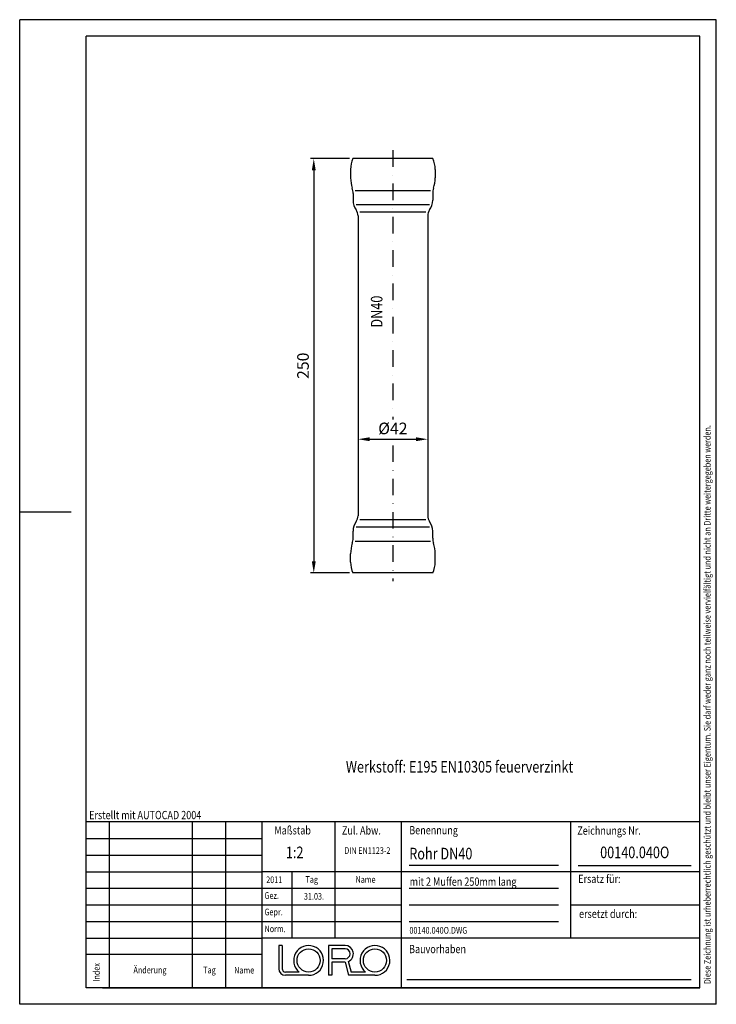
# Model space of a CAD drawing. Extents: x 0 to 420, y 0 to 594.
import ezdxf
from ezdxf.enums import TextEntityAlignment as Align

# ---------------------------------------------------------------- set-up
doc = ezdxf.new("R2010")
doc.units = 0
doc.header["$LTSCALE"] = 20
doc.header["$MEASUREMENT"] = 0
doc.linetypes.add('STRICHPUNKT', pattern=[1, 0.5, -0.25, 0, -0.25])
for name, color, linetype in [('BEM', 7, 'Continuous'), ('HILF', 2, 'Continuous'), ('MITTEL', 2, 'STRICHPUNKT'), ('STEMPEL', 3, 'Continuous'), ('TEXT', 7, 'Continuous'), ('VOLL', 1, 'Continuous')]:
    doc.layers.add(name, color=color, linetype=linetype)
doc.styles.add('GREEKS', font='SIMPLEX.shx', dxfattribs={"width": 0.8})
doc.styles.get("Standard").update_dxf_attribs({"font": 'simplex.shx', "width": 0.8})
doc.dimstyles.get("Standard").update_dxf_attribs({"dimtxt": 0.18, "dimasz": 0.18, "dimexe": 0.18, "dimexo": 0.0625, "dimgap": 0.09, "dimtad": 0, "dimtih": 1, "dimtoh": 1, "dimdec": 4, "dimzin": 0, "dimdsep": 46, "dimtxsty": 'Standard', "dimcen": 0.09, "dimadec": 0, "dimazin": 0, "dimtfac": 1, "dimtdec": 4, "dimtofl": 0, "dimtmove": 0, "dimatfit": 3, "dimfxl": 0, "dimtolj": 1, "dimtzin": 0, "dimarcsym": 0})

# ---------------------------------------------------------------- blocks, each defined once
blk = doc.blocks.new('LOGO')
for p, q in [((2.6, -4.77), (2.6, -11.77)), ((3.6, -4.77), (2.6, -4.77)), ((3.6, -4.77), (3.6, -11.77)), ((17.6, -4.77), (17.6, -13.77)), ((22.6, -4.77), (17.6, -4.77)), ((22.6, -5.77), (18.6, -5.77)), ((18.6, -5.77), (18.6, -8.77)), ((22.6, -8.77), (18.6, -8.77)), ((22.6, -9.77), (18.6, -9.77)), ((18.6, -9.77), (18.6, -13.77)), ((22.6, -9.77), (23.67, -13.77)), ((23.57, -9.51), (24.44, -12.77)), ((8.77, -12.77), (4.6, -12.77)), ((11.6, -13.77), (4.6, -13.77)), ((18.6, -13.77), (17.6, -13.77)), ((31.6, -13.77), (23.67, -13.77)), ((28.77, -12.77), (24.44, -12.77))]:
    blk.add_line(p, q)
for centre in [(11.6, -9.27), (31.6, -9.27)]:
    blk.add_circle(centre, 3.5)
for centre, radius, start, end in [((11.6, -9.27), 4.5, 270, 231.0576), ((22.6, -7.27), 2.5, 270, 270), ((22.6, -7.27), 2.5, 293.1162, 90), ((22.6, -7.27), 1.5, 270, 90), ((31.6, -9.27), 4.5, 270, 231.0576), ((4.6, -11.77), 2, 180, 270), ((4.6, -11.77), 1, 180, 270)]:
    blk.add_arc(centre, radius, start, end)
blk = doc.blocks.new('*D2')
at = {"layer": 'BEM', "color": 0, "lineweight": -2}
for p, q in [((198.85, 510.22), (175.31, 510.22)), ((177.31, 503.22), (177.31, 267.22)), ((198.85, 260.22), (175.31, 260.22))]:
    blk.add_line(p, q, dxfattribs=at)
at = {"layer": 'BEM', "color": 0}
for points in [[(176.14, 503.22), (178.47, 503.22), (177.31, 510.22)], [(176.14, 267.22), (178.47, 267.22), (177.31, 260.22)]]:
    blk.add_solid(points, dxfattribs=at)
at = {"layer": 'Defpoints', "color": 0}
for p in [(200.85, 510.22), (177.31, 260.22), (200.85, 260.22)]:
    blk.add_point(p, dxfattribs=at)
at = {"layer": 'BEM', "color": 1, "insert": (170.81, 385.22), "char_height": 7, "attachment_point": 5, "rotation": 90}
blk.add_mtext('\\A1;250', dxfattribs=at)
blk = doc.blocks.new('*D3')
at = {"layer": 'BEM', "color": 0, "lineweight": -2}
blk.add_line((211, 340.91), (239, 340.91), dxfattribs=at)
at = {"layer": 'BEM', "color": 0}
for points in [[(211, 342.07), (211, 339.74), (204, 340.91)], [(239, 342.07), (239, 339.74), (246, 340.91)]]:
    blk.add_solid(points, dxfattribs=at)
at = {"layer": 'Defpoints', "color": 0}
for p in [(204, 340.91), (246, 340.91), (246, 340.91)]:
    blk.add_point(p, dxfattribs=at)
at = {"layer": 'BEM', "color": 1, "insert": (225, 347.41), "char_height": 7, "attachment_point": 5}
blk.add_mtext('\\A1;%%C42', dxfattribs=at)

msp = doc.modelspace()

# ---------------------------------------------------------------- linework, layer by layer
at = {"layer": 'HILF'}
for p, q in [((0, 0), (0, 594)), ((420, 594), (0, 594)), ((420, 0), (420, 594)), ((31.088, 297), (0, 297)), ((40, 100), (146, 100)), ((40, 90), (146, 90)), ((234.774, 84.038), (324.835, 84.038)), ((336.724, 83.78), (404.859, 83.78)), ((40, 80), (146, 80)), ((40, 70), (146, 70)), ((146, 70), (230, 70)), ((234.774, 70), (324.835, 70)), ((40, 60), (146, 60)), ((146, 60), (230, 60)), ((234.774, 60), (324.835, 60)), ((40, 50), (146, 50)), ((146, 50), (230, 50)), ((234.774, 50), (324.835, 50)), ((40, 40), (146, 40)), ((233.491, 14.894), (404.859, 14.894)), ((420, 0), (0, 0))]:
    msp.add_line(p, q, dxfattribs=at)
at = {"layer": 'HILF', "linetype": 'Continuous'}
for p, q in [((202.355, 491.039), (247.645, 491.039)), ((202.908, 482.44), (247.092, 482.44)), ((205.14, 478.012), (244.86, 478.012)), ((205.14, 292.43), (244.86, 292.43)), ((202.908, 288.002), (247.092, 288.002)), ((202.355, 279.403), (247.645, 279.403))]:
    msp.add_line(p, q, dxfattribs=at)
at = {"layer": 'MITTEL'}
for p, q in [((225, 515.221), (225, 352.796)), ((225, 337.199), (225, 255.221))]:
    msp.add_line(p, q, dxfattribs=at)
at = {"layer": 'STEMPEL'}
for p, q in [((40, 10), (40, 584)), ((410, 584), (40, 584)), ((410, 10), (410, 584)), ((410, 110), (40, 110)), ((146, 110), (146, 10)), ((230, 110), (230, 10)), ((332, 110), (332, 40)), ((410, 80), (146, 80)), ((410, 40), (146, 40)), ((146, 30), (40, 30)), ((410, 10), (40, 10)), ((50, 10), (410, 10))]:
    msp.add_line(p, q, dxfattribs=at)
at = {"layer": 'STEMPEL', "linetype": 'Continuous'}
for p, q in [((249.148, 510.221), (200.852, 510.221)), ((199.5, 503.679), (199.5, 498.588)), ((250.5, 503.679), (250.5, 498.588)), ((199.5, 498.588), (199.5, 498.588)), ((250.5, 498.588), (250.5, 498.588)), ((201, 489.221), (201, 485.043)), ((249, 489.221), (249, 485.043)), ((204, 475.716), (204, 294.727)), ((246, 475.716), (246, 294.727)), ((201, 281.221), (201, 285.399)), ((249, 281.221), (249, 285.399)), ((199.5, 271.854), (199.5, 271.854)), ((199.5, 266.763), (199.5, 271.854)), ((250.5, 271.854), (250.5, 271.854)), ((250.5, 266.763), (250.5, 271.854)), ((249.148, 260.221), (200.852, 260.221))]:
    msp.add_line(p, q, dxfattribs=at)
for centre, radius, start, end in [((216, 503.679), 16.5, 156.640705, 180), ((234, 503.679), 16.5, 0, 23.359295), ((219.5, 498.588), 20, 180, 198.193971), ((230.5, 498.588), 20, 341.806029, 0), ((191, 489.221), 10, 0, 18.193971), ((259, 489.221), 10, 161.806029, 180), ((211, 485.043), 10, 180, 215.659088), ((239, 485.043), 10, 324.340912, 0), ((198, 475.716), 6, 0, 35.659088), ((252, 475.716), 6, 144.340912, 180), ((211, 285.399), 10, 144.340912, 180), ((198, 294.727), 6, 324.340912, 0), ((252, 294.727), 6, 180, 215.659088), ((239, 285.399), 10, 0, 35.659088), ((191, 281.221), 10, 341.806029, 0), ((259, 281.221), 10, 180, 198.193971), ((219.5, 271.854), 20, 161.806029, 180), ((230.5, 271.854), 20, 0, 18.193971), ((216, 266.763), 16.5, 180, 203.359295), ((234, 266.763), 16.5, 336.640705, 0)]:
    msp.add_arc(centre, radius, start, end, dxfattribs=at)
at = {"layer": 'VOLL'}
for p, q in [((54, 110), (54, 10)), ((104, 110), (104, 10)), ((124, 110), (124, 10)), ((190, 110), (190, 40)), ((164, 80), (164, 40)), ((332, 60), (410, 60))]:
    msp.add_line(p, q, dxfattribs=at)

# ---------------------------------------------------------------- block references
at = {"layer": 'STEMPEL', "xscale": 2, "yscale": 2, "zscale": 2}
msp.add_blockref('LOGO', (150.996, 45.021), dxfattribs=at)

# ---------------------------------------------------------------- texts
at = {"layer": 'BEM', "style": 'GREEKS', "width": 0.8}
msp.add_text('Diese Zeichnung ist urheberrechtlich geschützt und bleibt unser Eigentum. Sie darf weder ganz noch teilweise vervielfältigt und nicht an Dritte weitergegeben werden.', height=4, rotation=90, dxfattribs=at).set_placement((416.581, 12.148))
at = {"layer": 'TEXT', "color": 1, "style": 'GREEKS', "width": 0.8}
for s, p in [('Werkstoff: E195 EN10305 feuerverzinkt', (196.656, 139.8)), ('1:2', (160.501, 88.149)), ('Rohr DN40', (234.873, 87.417))]:
    msp.add_text(s, height=7, dxfattribs=at).set_placement(p)
at = {"layer": 'TEXT', "style": 'GREEKS', "width": 0.8}
for s, height, p in [('Erstellt mit AUTOCAD 2004', 5, (41.855, 111.672)), ('Maßstab', 5, (153.516, 102.462)), ('Zul. Abw.', 5, (194.286, 102.418)), ('Benennung', 5, (234.878, 102.549)), ('Zeichnungs Nr.', 5, (336.179, 102.313)), ('Tag', 4, (172.331, 73.319)), ('Name', 4, (202.463, 73.31)), ('Ersatz für:', 5, (336.724, 73.181)), ('2011', 4, (148.622, 73.14)), ('mit 2 Muffen 250mm lang', 5, (235.13, 71.503)), ('Gez.', 4, (147.584, 63.63)), ('Gepr.', 4, (147.552, 53.689)), ('ersetzt durch:', 5, (337.24, 52.074)), ('Norm.', 4, (147.601, 43.529)), ('00140.040O.DWG', 4, (234.984, 42.63)), ('Bauvorhaben', 5, (234.742, 30.846))]:
    msp.add_text(s, height=height, dxfattribs=at).set_placement(p)
at = {"layer": 'TEXT', "color": 1, "style": 'GREEKS', "width": 0.8}
msp.add_text('00140.040O', height=7, dxfattribs=at).set_placement((370.829, 88.149), align=Align.CENTER)
at = {"layer": 'TEXT', "style": 'GREEKS', "width": 0.8}
for s, p in [('DIN EN1123-2', (209.617, 90.764)), ('31.03.', (177.409, 63.108)), ('Änderung', (78.538, 18.674)), ('Tag', (114.432, 18.672)), ('Name', (135.336, 18.593))]:
    msp.add_text(s, height=4, dxfattribs=at).set_placement(p, align=Align.CENTER)
msp.add_text('Index', height=4, rotation=90, dxfattribs=at).set_placement((48.266, 13.655))
at = {"layer": 'VOLL', "style": 'GREEKS', "width": 0.8}
msp.add_text('DN40', height=7, rotation=90, dxfattribs=at).set_placement((218.734, 408.258))

# ---------------------------------------------------------------- dimensions: what is measured, and where the dimension line sits
at = {"layer": 'BEM'}
dim = msp.add_linear_dim(base=(177.306, 260.221), p1=(200.852, 510.221), p2=(200.852, 260.221), angle=90, dimstyle='Standard', override={"dimscale": 2, "dimtxt": 3.5, "dimasz": 3.5, "dimexe": 1, "dimexo": 1, "dimgap": 1.5, "dimtad": 1, "dimtih": 0, "dimtoh": 0, "dimdec": 2, "dimzin": 8, "dimcen": 1.5, "dimclrt": 1, "dimadec": 2, "dimazin": 2, "dimtfac": 0.514286, "dimtdec": 2, "dimtofl": 1, "dimtzin": 8}, dxfattribs=at)
dim.commit()
dim.dimension.update_dxf_attribs({"geometry": '*D2', "text_midpoint": (170.806, 385.221)})
dim = msp.add_linear_dim(base=(246, 340.905), p1=(204, 340.905), p2=(246, 340.905), text='%%C<>', dimstyle='Standard', override={"dimscale": 2, "dimtxt": 3.5, "dimasz": 3.5, "dimexe": 1, "dimexo": 1, "dimgap": 1.5, "dimtad": 1, "dimtih": 0, "dimtoh": 0, "dimdec": 2, "dimzin": 8, "dimcen": 1.5, "dimclrt": 1, "dimadec": 2, "dimazin": 2, "dimtfac": 0.514286, "dimtdec": 2, "dimtofl": 1, "dimtzin": 8}, dxfattribs=at)
dim.commit()
dim.dimension.update_dxf_attribs({"geometry": '*D3', "text_midpoint": (225, 347.405)})

doc.saveas('drawing.dxf')
